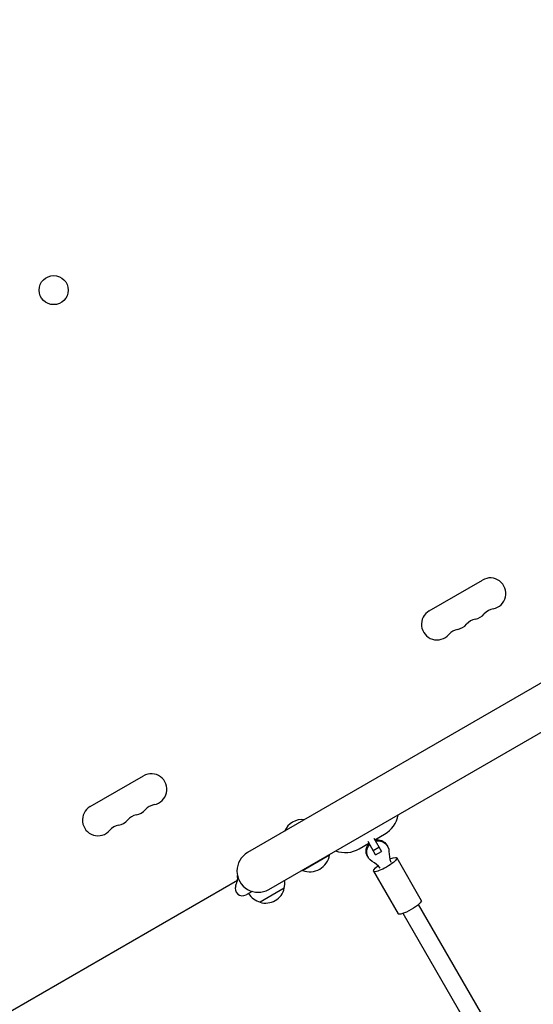
# Model space of a CAD drawing. Units: millimetres. Extents: x -4919 to 6796, y -6325 to 8633.
# Drawn here: x 709 to 1168, y -836 to 44 of the extents above; entities that cross this region are included whole.
import ezdxf

# ---------------------------------------------------------------- set-up
doc = ezdxf.new("R2010")
doc.units = ezdxf.units.MM
doc.header["$LTSCALE"] = 20
doc.linetypes.add('HIDDEN', pattern=[9.525, 6.35, -3.175])
doc.layers.add('2d', color=230, linetype='Continuous')
doc.layers.add('EN-Free_Space_Hatch', color=10, linetype='HIDDEN')

msp = doc.modelspace()

# ---------------------------------------------------------------- hatches: boundary and pattern name
at = {"layer": 'EN-Free_Space_Hatch'}
h = msp.add_hatch(dxfattribs=at)
h.set_pattern_fill('ANSI31', color=256, scale=100, angle=60)
edge = h.paths.add_edge_path()
edge.add_line((2560.27, 4598.52), (1334.55, 2475.5))
edge.add_arc((468.52, 2975.5), 1000, 242.06175, 330, ccw=False)
edge.add_arc((-468.52, 2975.5), 1000, 210, 297.93825, ccw=False)
edge.add_line((-1334.55, 2475.5), (-3442.47, 6126.53))
edge.add_arc((-2576.44, 6626.53), 1000, 30, 210, ccw=False)
edge.add_line((-1710.42, 7126.53), (0, 4164))
edge.add_line((0, 4164), (828.22, 5598.52))
edge.add_arc((1694.25, 5098.52), 1000, -30, 150, ccw=False)
edge = h.paths.add_edge_path()
edge.add_arc((-2365.08, 1623), 500, 0, 360)
edge = h.paths.add_edge_path()
edge.add_line((-1071.66, -2774.16), (-2311.39, -4921.45))
edge.add_arc((-3177.42, -4421.45), 1000, 150, 330, ccw=False)
edge.add_line((-4043.44, -3921.45), (-2803.71, -1774.16))
edge.add_line((-2803.71, -1774.16), (-1071.66, -2774.16))

# ---------------------------------------------------------------- linework, layer by layer
at = {"layer": '2d'}
for p, q in [((1378.47, -431.58), (912.38, -700.69)), ((1074.79, -484.6), (1122.42, -457.1)), ((931.38, -733.59), (1397.47, -464.49)), ((771.68, -659.6), (819.32, -632.1)), ((1026.12, -689.29), (1034.78, -684.29)), ((1012.26, -697.29), (1020.92, -692.29)), ((1026.9, -702.64), (1020.07, -690.82)), ((1025.27, -687.82), (1032.1, -699.64)), ((1036.94, -694.03), (1037.49, -694.98)), ((961.51, -716.78), (985.75, -702.78)), ((985.5, -702.34), (985.75, -702.78)), ((1024.66, -698.76), (1029.85, -695.76)), ((1026.9, -702.64), (1032.1, -699.64)), ((1019.62, -704.03), (1020.17, -704.98)), ((1045.78, -705.34), (1067.73, -743.37)), ((961.26, -716.34), (961.51, -716.78)), ((1024.99, -717.34), (1046.95, -755.37)), ((903.31, -725.55), (585.87, -908.83)), ((904.51, -724.85), (904.51, -724.85)), ((916.38, -735.33), (911.06, -738.4)), ((945.2, -732.54), (923.55, -745.04)), ((1164.48, -918.93), (1065.24, -747.06)), ((1150.57, -926.85), (1051.39, -755.06))]:
    msp.add_line(p, q, dxfattribs=at)
msp.add_circle((739.02, -198.02), 13, dxfattribs=at)
for centre, radius, start, end in [((1129.39, -469.16), 13.93, 280.89011, 120), ((1134.68, -496.66), 14.07, 100.89011, 139.10989), ((1081.76, -496.66), 13.93, 120, 319.10989), ((1118.8, -505.82), 14.07, 100.89011, 139.10989), ((1113.51, -478.33), 13.93, 280.89011, 319.10989), ((1102.93, -514.99), 14.07, 100.89011, 139.10989), ((1097.64, -487.49), 13.93, 280.89011, 319.10989), ((826.28, -644.16), 13.93, 280.89011, 120), ((778.65, -671.66), 13.93, 120, 319.10989), ((831.57, -671.66), 14.07, 100.89011, 139.10989), ((815.69, -680.82), 14.07, 100.89011, 139.10989), ((810.4, -653.33), 13.93, 280.89011, 319.10989), ((1022.28, -662.64), 25, 300, 350.20818), ((799.82, -689.99), 14.07, 100.89011, 139.10989), ((794.53, -662.49), 13.93, 280.89011, 319.10989), ((961.14, -688.15), 17, 82.6926, 157.3074), ((921.88, -717.14), 19, 120, 300), ((967.72, -699.53), 18.33, 250.19046, 349.80954), ((999.76, -675.64), 25, 249.79182, 300), ((928.72, -727.98), 17, 344.1865, 8.64572), ((907.81, -732.77), 6.5, 158.79495, 300.00001), ((927.85, -728.48), 17, 210.6413, 255.8135), ((928.62, -728.81), 17, 252.66793, 347.33207)]:
    msp.add_arc(centre, radius, start, end, dxfattribs=at)
at = {"layer": '2d', "extrusion": (0, 0, -1)}
for centre, major_axis, ratio, start_param, end_param in [((1028.28, -699.03), (-8.66, -5), 0.975844, 0, 1.266104), ((1028.83, -699.98), (-8.66, -5), 0.975844, -0.519636, 1.266104), ((1028.28, -699.03), (8.66, 5), 0.975844, -1.266104, 0), ((1028.83, -699.98), (8.66, 5), 0.975844, -1.266104, 0.519636), ((1035.38, -711.34), (-10.39, -6), 0.218469, -1.570796, 1.038428), ((1035.38, -711.34), (10.39, 6), 0.218469, -1.038428, 1.570796), ((1057.34, -749.37), (10.39, 6), 0.218469, 0, 1.570796), ((1057.34, -749.37), (-10.39, -6), 0.218469, -1.570796, 0)]:
    msp.add_ellipse(centre, major_axis=major_axis, ratio=ratio, start_param=start_param, end_param=end_param, dxfattribs=at)
at = {"layer": '2d'}
for centre, major_axis, start_param, end_param in [((1066.11, -699.44), (-23.83, -13.76), -0.519636, -0.168974), ((1009.72, -732), (23.83, 13.76), 0.168974, 0.519636)]:
    msp.add_ellipse(centre, major_axis=major_axis, ratio=0.975844, start_param=start_param, end_param=end_param, dxfattribs=at)
msp.add_open_spline([(901.75, -730.42), (901.77, -730.37), (901.77, -730.37), (901.84, -730.19), (901.89, -730.05), (902.14, -729.4), (902.43, -728.62), (902.98, -726.91), (903.25, -726), (903.47, -724.65), (903.52, -724.21), (903.58, -722.96), (903.49, -722.18), (903.37, -721.49), (903.34, -721.34), (903.3, -721.13), (903.3, -721.13), (903.29, -721.07)], degree=3, knots=[0, 0, 0, 0, 3.025103, 3.025103, 6.027676, 6.027676, 14.914306, 14.914306, 22.821266, 22.821266, 26.477134, 26.477134, 33.818639, 33.818639, 36.600229, 36.600229, 39.410819, 39.410819, 39.410819, 39.410819], dxfattribs=at)

doc.saveas('drawing.dxf')
